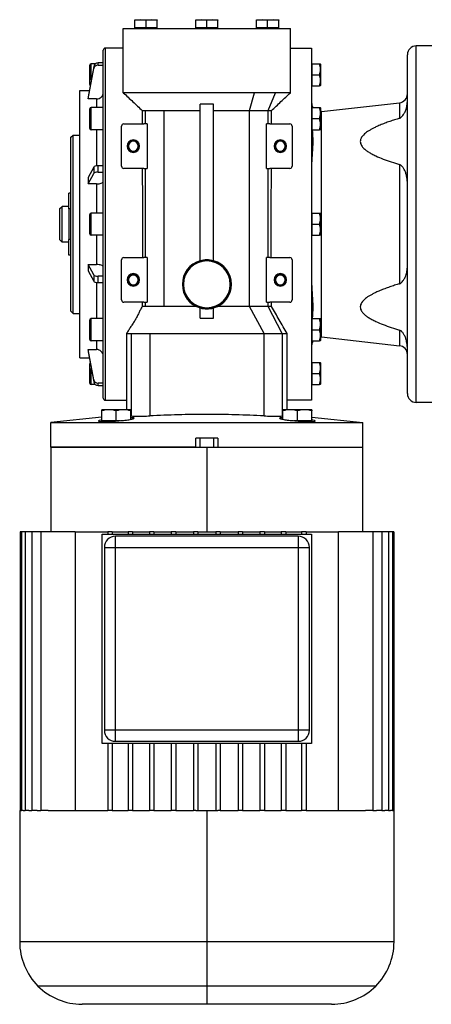
# Model space of a CAD drawing. Units: millimetres. Extents: x 495 to 4012, y 540 to 2610.
# Drawn here: x 3458 to 3643, y 1461 to 1902 of the extents above; entities that cross this region are included whole.
import ezdxf

# ---------------------------------------------------------------- set-up
doc = ezdxf.new("R2010")
doc.units = ezdxf.units.MM

msp = doc.modelspace()

# ---------------------------------------------------------------- linework, layer by layer
at = {"color": 7, "linetype": 'Continuous', "lineweight": 25}
for p, q in [((3512.52, 1902.26), (3510.02, 1902.05)), ((3510.02, 1902.05), (3510.02, 1902.26)), ((3510.02, 1902.26), (3512.52, 1902.26)), ((3510.02, 1898.56), (3510.02, 1902.05)), ((3512.52, 1902.26), (3517.52, 1902.26)), ((3515.02, 1902.05), (3512.52, 1902.26)), ((3517.52, 1902.26), (3515.02, 1902.05)), ((3515.02, 1898.56), (3515.02, 1902.05)), ((3520.02, 1902.05), (3517.52, 1902.26)), ((3517.52, 1902.26), (3520.02, 1902.26)), ((3520.02, 1902.26), (3520.02, 1902.05)), ((3520.02, 1898.56), (3520.02, 1902.05)), ((3539.8, 1902.26), (3537.3, 1902.05)), ((3537.3, 1902.05), (3537.3, 1902.26)), ((3537.3, 1902.26), (3539.8, 1902.26)), ((3537.3, 1898.56), (3537.3, 1902.05)), ((3539.8, 1902.26), (3544.8, 1902.26)), ((3542.3, 1902.05), (3539.8, 1902.26)), ((3544.8, 1902.26), (3542.3, 1902.05)), ((3542.3, 1898.56), (3542.3, 1902.05)), ((3547.3, 1902.05), (3544.8, 1902.26)), ((3544.8, 1902.26), (3547.3, 1902.26)), ((3547.3, 1902.26), (3547.3, 1902.05)), ((3547.3, 1898.56), (3547.3, 1902.05)), ((3567.08, 1902.26), (3564.58, 1902.05)), ((3564.58, 1902.05), (3564.58, 1902.26)), ((3564.58, 1902.26), (3567.08, 1902.26)), ((3564.58, 1898.56), (3564.58, 1902.05)), ((3567.08, 1902.26), (3572.08, 1902.26)), ((3569.58, 1902.05), (3567.08, 1902.26)), ((3572.08, 1902.26), (3569.58, 1902.05)), ((3569.58, 1898.56), (3569.58, 1902.05)), ((3574.58, 1902.05), (3572.08, 1902.26)), ((3572.08, 1902.26), (3574.58, 1902.26)), ((3574.58, 1902.26), (3574.58, 1902.05)), ((3574.58, 1898.56), (3574.58, 1902.05)), ((3504.8, 1869.51), (3504.8, 1898.26)), ((3504.8, 1898.26), (3579.8, 1898.26)), ((3515.02, 1898.56), (3510.02, 1898.56)), ((3510.62, 1898.56), (3510.62, 1898.26)), ((3520.02, 1898.56), (3515.02, 1898.56)), ((3519.42, 1898.56), (3519.42, 1898.26)), ((3542.3, 1898.56), (3537.3, 1898.56)), ((3537.9, 1898.56), (3537.9, 1898.26)), ((3547.3, 1898.56), (3542.3, 1898.56)), ((3546.7, 1898.56), (3546.7, 1898.26)), ((3569.58, 1898.56), (3564.58, 1898.56)), ((3565.18, 1898.56), (3565.18, 1898.26)), ((3574.58, 1898.56), (3569.58, 1898.56)), ((3573.98, 1898.56), (3573.98, 1898.26)), ((3579.8, 1869.51), (3579.8, 1898.26)), ((3495.8, 1732.51), (3495.8, 1888.51)), ((3496.8, 1731.51), (3496.8, 1889.51)), ((3504.8, 1889.51), (3496.8, 1889.51)), ((3579.8, 1889.51), (3589.3, 1889.51)), ((3589.3, 1889.51), (3589.3, 1731.51)), ((3632.3, 1734.51), (3632.3, 1886.51)), ((3636.3, 1730.51), (3636.3, 1890.51)), ((3643.3, 1890.51), (3636.3, 1890.51)), ((3489.8, 1873.11), (3489.8, 1881.91)), ((3492.34, 1882.51), (3490.4, 1882.51)), ((3493.48, 1881.86), (3493.48, 1882.84)), ((3495.8, 1882.84), (3493.48, 1882.84)), ((3493.48, 1881.86), (3495.8, 1881.86)), ((3589.3, 1882.51), (3589.6, 1882.51)), ((3589.6, 1880.01), (3589.6, 1882.51)), ((3589.6, 1882.51), (3592.85, 1882.51)), ((3593.3, 1882.3), (3593.3, 1872.71)), ((3491.51, 1881.28), (3488.98, 1867.71)), ((3488.98, 1866.73), (3491.51, 1880.3)), ((3491.51, 1881.28), (3491.51, 1880.3)), ((3589.6, 1877.51), (3589.6, 1880.01)), ((3589.6, 1875.01), (3589.6, 1877.51)), ((3589.6, 1877.51), (3592.85, 1877.51)), ((3589.6, 1872.51), (3589.6, 1875.01)), ((3485.3, 1750.51), (3485.3, 1870.51)), ((3485.3, 1870.51), (3489.5, 1870.51)), ((3561.47, 1861.45), (3563.72, 1869.51)), ((3569.85, 1861.45), (3573.08, 1869.51)), ((3589.3, 1872.51), (3589.6, 1872.51)), ((3589.6, 1872.51), (3592.85, 1872.51)), ((3488.98, 1867.71), (3488.98, 1866.73)), ((3492.8, 1866.73), (3488.98, 1866.73)), ((3545.3, 1864.37), (3539.3, 1864.37)), ((3539.3, 1794.09), (3539.3, 1864.37)), ((3545.3, 1794.09), (3545.3, 1864.37)), ((3593.75, 1861.02), (3628.75, 1865.02)), ((3628.75, 1865.02), (3628.75, 1858.01)), ((3489.8, 1853.48), (3489.8, 1862.28)), ((3490.4, 1852.88), (3490.4, 1862.88)), ((3495.8, 1862.88), (3490.4, 1862.88)), ((3513.3, 1861.5), (3513.3, 1855.51)), ((3513.4, 1861.45), (3513.68, 1861.45)), ((3513.68, 1861.45), (3514.75, 1861.45)), ((3514.75, 1855.51), (3514.75, 1861.45)), ((3523.13, 1861.45), (3532.8, 1861.45)), ((3523.13, 1773.6), (3523.13, 1861.45)), ((3532.8, 1861.45), (3539.3, 1861.45)), ((3561.47, 1861.45), (3567.03, 1861.45)), ((3561.47, 1773.6), (3561.47, 1861.45)), ((3567.03, 1861.45), (3569.85, 1861.45)), ((3569.85, 1855.51), (3569.85, 1861.45)), ((3571.3, 1855.51), (3571.3, 1861.46)), ((3589.3, 1862.88), (3589.6, 1862.88)), ((3589.6, 1860.38), (3589.6, 1862.88)), ((3589.6, 1862.88), (3592.85, 1862.88)), ((3589.6, 1857.88), (3589.6, 1860.38)), ((3593.75, 1861.02), (3593.24, 1860.99)), ((3593.3, 1862.68), (3593.3, 1853.08)), ((3593.75, 1760), (3593.75, 1861.02)), ((3505.05, 1855.51), (3514.07, 1855.51)), ((3514.75, 1855.51), (3514.07, 1855.51)), ((3515.55, 1855.51), (3514.75, 1855.51)), ((3515.55, 1855.51), (3515.55, 1835.51)), ((3569.85, 1855.51), (3569.05, 1855.51)), ((3569.05, 1835.51), (3569.05, 1855.51)), ((3570.53, 1855.51), (3569.85, 1855.51)), ((3570.53, 1855.51), (3579.55, 1855.51)), ((3589.6, 1855.38), (3589.6, 1857.88)), ((3589.6, 1857.88), (3592.85, 1857.88)), ((3589.6, 1852.88), (3589.6, 1855.38)), ((3495.8, 1852.88), (3490.4, 1852.88)), ((3504.05, 1836.51), (3504.05, 1854.51)), ((3580.55, 1854.51), (3580.55, 1836.51)), ((3589.3, 1852.88), (3589.6, 1852.88)), ((3589.6, 1852.88), (3592.85, 1852.88)), ((3481.3, 1849.51), (3482.3, 1850.51)), ((3481.3, 1771.51), (3481.3, 1849.51)), ((3482.3, 1770.51), (3482.3, 1850.51)), ((3482.3, 1850.51), (3485.3, 1850.51)), ((3506.5, 1845.51), (3506.71, 1845.51)), ((3506.71, 1845.51), (3506.8, 1845.51)), ((3506.89, 1845.51), (3506.8, 1845.51)), ((3507.1, 1845.51), (3506.89, 1845.51)), ((3511.5, 1845.51), (3511.71, 1845.51)), ((3511.71, 1845.51), (3511.8, 1845.51)), ((3511.89, 1845.51), (3511.8, 1845.51)), ((3512.1, 1845.51), (3511.89, 1845.51)), ((3572.5, 1845.51), (3572.71, 1845.51)), ((3572.71, 1845.51), (3572.8, 1845.51)), ((3572.89, 1845.51), (3572.8, 1845.51)), ((3573.1, 1845.51), (3572.89, 1845.51)), ((3577.5, 1845.51), (3577.71, 1845.51)), ((3577.71, 1845.51), (3577.8, 1845.51)), ((3577.89, 1845.51), (3577.8, 1845.51)), ((3578.1, 1845.51), (3577.89, 1845.51)), ((3491.51, 1836.12), (3488.98, 1831.45)), ((3488.98, 1828.62), (3491.51, 1833.29)), ((3491.51, 1836.12), (3491.51, 1833.29)), ((3493.48, 1833.83), (3493.48, 1836.66)), ((3495.8, 1836.66), (3493.48, 1836.66)), ((3493.48, 1833.83), (3495.8, 1833.83)), ((3514.07, 1835.51), (3505.05, 1835.51)), ((3514.07, 1835.51), (3514.75, 1835.51)), ((3514.75, 1835.51), (3515.55, 1835.51)), ((3514.75, 1795.51), (3514.75, 1835.51)), ((3569.05, 1835.51), (3569.85, 1835.51)), ((3569.85, 1795.51), (3569.85, 1835.51)), ((3569.85, 1835.51), (3570.53, 1835.51)), ((3579.55, 1835.51), (3570.53, 1835.51)), ((3628.75, 1837.25), (3628.75, 1783.76)), ((3488.98, 1831.45), (3488.98, 1828.62)), ((3492.8, 1828.62), (3488.98, 1828.62)), ((3480.3, 1817.43), (3480.3, 1824.36)), ((3481.3, 1824.36), (3480.3, 1824.36)), ((3476.3, 1817.51), (3477.3, 1818.51)), ((3476.3, 1803.51), (3476.3, 1817.51)), ((3477.3, 1802.51), (3477.3, 1818.51)), ((3480.3, 1818.51), (3477.3, 1818.51)), ((3481.3, 1817.43), (3480.3, 1817.43)), ((3480.3, 1817.43), (3480.3, 1803.58)), ((3489.8, 1806.11), (3489.8, 1814.91)), ((3490.4, 1805.51), (3490.4, 1815.51)), ((3495.8, 1815.51), (3490.4, 1815.51)), ((3589.3, 1815.51), (3589.6, 1815.51)), ((3589.6, 1813.01), (3589.6, 1815.51)), ((3589.6, 1815.51), (3592.85, 1815.51)), ((3589.6, 1810.51), (3589.6, 1813.01)), ((3593.3, 1815.3), (3593.3, 1805.71)), ((3589.6, 1810.51), (3592.85, 1810.51)), ((3589.6, 1808.01), (3589.6, 1810.51)), ((3589.6, 1805.51), (3589.6, 1808.01)), ((3476.3, 1803.51), (3477.3, 1802.51)), ((3480.3, 1802.51), (3477.3, 1802.51)), ((3481.3, 1803.58), (3480.3, 1803.58)), ((3480.3, 1796.65), (3480.3, 1803.58)), ((3495.8, 1805.51), (3490.4, 1805.51)), ((3589.3, 1805.51), (3589.6, 1805.51)), ((3589.6, 1805.51), (3592.85, 1805.51)), ((3481.3, 1796.65), (3480.3, 1796.65)), ((3504.05, 1776.51), (3504.05, 1794.51)), ((3505.05, 1795.51), (3514.07, 1795.51)), ((3514.75, 1795.51), (3514.07, 1795.51)), ((3515.55, 1795.51), (3514.75, 1795.51)), ((3515.55, 1795.51), (3515.55, 1775.51)), ((3569.85, 1795.51), (3569.05, 1795.51)), ((3569.05, 1775.51), (3569.05, 1795.51)), ((3570.53, 1795.51), (3569.85, 1795.51)), ((3570.53, 1795.51), (3579.55, 1795.51)), ((3580.55, 1794.51), (3580.55, 1776.51)), ((3491.51, 1787.72), (3488.98, 1792.4)), ((3488.98, 1792.4), (3492.8, 1792.4)), ((3488.98, 1792.4), (3488.98, 1789.56)), ((3488.98, 1789.56), (3491.51, 1784.89)), ((3491.51, 1787.72), (3491.51, 1784.89)), ((3495.8, 1787.19), (3493.48, 1787.19)), ((3493.48, 1784.35), (3493.48, 1787.19)), ((3506.5, 1785.51), (3506.71, 1785.51)), ((3506.71, 1785.51), (3506.8, 1785.51)), ((3506.89, 1785.51), (3506.8, 1785.51)), ((3507.1, 1785.51), (3506.89, 1785.51)), ((3511.5, 1785.51), (3511.71, 1785.51)), ((3511.71, 1785.51), (3511.8, 1785.51)), ((3511.89, 1785.51), (3511.8, 1785.51)), ((3512.1, 1785.51), (3511.89, 1785.51)), ((3572.5, 1785.51), (3572.71, 1785.51)), ((3572.71, 1785.51), (3572.8, 1785.51)), ((3572.89, 1785.51), (3572.8, 1785.51)), ((3573.1, 1785.51), (3572.89, 1785.51)), ((3577.5, 1785.51), (3577.71, 1785.51)), ((3577.71, 1785.51), (3577.8, 1785.51)), ((3577.89, 1785.51), (3577.8, 1785.51)), ((3578.1, 1785.51), (3577.89, 1785.51)), ((3493.48, 1784.35), (3495.8, 1784.35)), ((3531.3, 1783.51), (3531.45, 1783.51)), ((3531.45, 1783.51), (3531.8, 1783.51)), ((3553.15, 1783.51), (3552.8, 1783.51)), ((3553.3, 1783.51), (3553.15, 1783.51)), ((3481.3, 1771.51), (3482.3, 1770.51)), ((3514.07, 1775.51), (3505.05, 1775.51)), ((3513.3, 1775.51), (3513.3, 1773.6)), ((3514.07, 1775.51), (3514.75, 1775.51)), ((3514.75, 1773.6), (3514.75, 1775.51)), ((3514.75, 1775.51), (3515.55, 1775.51)), ((3539.3, 1768.36), (3539.3, 1772.92)), ((3545.3, 1768.36), (3545.3, 1772.92)), ((3567.95, 1761.51), (3561.47, 1773.6)), ((3569.05, 1775.51), (3569.85, 1775.51)), ((3569.85, 1773.6), (3569.85, 1775.51)), ((3569.85, 1775.51), (3570.53, 1775.51)), ((3576.09, 1761.51), (3569.85, 1773.6)), ((3579.55, 1775.51), (3570.53, 1775.51)), ((3571.3, 1773.89), (3571.3, 1775.51)), ((3571.3, 1773.78), (3571.3, 1773.89)), ((3571.3, 1773.57), (3571.3, 1773.78)), ((3482.3, 1770.51), (3485.3, 1770.51)), ((3489.8, 1758.73), (3489.8, 1767.53)), ((3490.4, 1758.13), (3490.4, 1768.13)), ((3495.8, 1768.13), (3490.4, 1768.13)), ((3539.3, 1768.36), (3545.3, 1768.36)), ((3589.3, 1768.13), (3589.6, 1768.13)), ((3589.6, 1765.63), (3589.6, 1768.13)), ((3589.6, 1768.13), (3592.85, 1768.13)), ((3593.3, 1767.93), (3593.3, 1758.33)), ((3589.6, 1763.13), (3589.6, 1765.63)), ((3589.6, 1760.63), (3589.6, 1763.13)), ((3589.6, 1763.13), (3592.85, 1763.13)), ((3628.75, 1763), (3628.75, 1755.99)), ((3506.3, 1761.55), (3506.3, 1760.41)), ((3506.3, 1760.41), (3506.3, 1733.51)), ((3508.51, 1724.49), (3508.51, 1761.51)), ((3516.65, 1761.5), (3516.65, 1724.49)), ((3567.95, 1724.49), (3567.95, 1761.51)), ((3576.09, 1761.5), (3576.09, 1724.49)), ((3578.3, 1760.41), (3578.3, 1761.51)), ((3578.3, 1733.51), (3578.3, 1760.41)), ((3589.6, 1758.13), (3589.6, 1760.63)), ((3593.3, 1760.02), (3593.75, 1760)), ((3593.75, 1760), (3628.75, 1755.99)), ((3488.98, 1754.28), (3492.8, 1754.28)), ((3488.98, 1754.28), (3488.98, 1753.3)), ((3491.51, 1740.71), (3488.98, 1754.28)), ((3495.8, 1758.13), (3490.4, 1758.13)), ((3589.3, 1758.13), (3589.6, 1758.13)), ((3589.6, 1758.13), (3592.85, 1758.13)), ((3485.3, 1750.51), (3489.5, 1750.51)), ((3488.98, 1753.3), (3491.51, 1739.73)), ((3489.8, 1739.11), (3489.8, 1747.91)), ((3589.3, 1748.51), (3589.6, 1748.51)), ((3589.6, 1746.01), (3589.6, 1748.51)), ((3589.6, 1748.51), (3592.85, 1748.51)), ((3589.6, 1743.51), (3589.6, 1746.01)), ((3593.3, 1748.3), (3593.3, 1738.71)), ((3491.51, 1740.71), (3491.51, 1739.73)), ((3589.6, 1741.01), (3589.6, 1743.51)), ((3589.6, 1743.51), (3592.85, 1743.51)), ((3589.6, 1738.51), (3589.6, 1741.01)), ((3492.34, 1738.51), (3490.4, 1738.51)), ((3493.48, 1738.17), (3493.48, 1739.15)), ((3495.8, 1739.15), (3493.48, 1739.15)), ((3493.48, 1738.17), (3495.8, 1738.17)), ((3589.3, 1738.51), (3589.6, 1738.51)), ((3589.6, 1738.51), (3592.85, 1738.51)), ((3506.3, 1733.51), (3506.3, 1727.31)), ((3578.3, 1727.31), (3578.3, 1733.51)), ((3495.4, 1727.31), (3507.88, 1727.31)), ((3496.8, 1731.51), (3506.3, 1731.51)), ((3576.72, 1727.31), (3589.2, 1727.31)), ((3589.3, 1731.51), (3578.3, 1731.51)), ((3643.3, 1730.51), (3636.3, 1730.51)), ((3495.14, 1723.97), (3472.3, 1721.51)), ((3495.14, 1722.35), (3495.14, 1726.72)), ((3501.64, 1722.35), (3501.64, 1726.72)), ((3508.14, 1722.95), (3508.14, 1726.72)), ((3508.51, 1724.49), (3508.14, 1724.6)), ((3576.46, 1724.6), (3576.09, 1724.49)), ((3576.46, 1722.95), (3576.46, 1726.72)), ((3582.96, 1722.35), (3582.96, 1726.72)), ((3589.46, 1722.35), (3589.46, 1726.72)), ((3589.46, 1723.97), (3612.3, 1721.51)), ((3472.3, 1710.51), (3472.3, 1721.51)), ((3495.02, 1722.01), (3497.15, 1722.01)), ((3501.64, 1722.35), (3495.14, 1722.35)), ((3495.89, 1722.01), (3495.89, 1722.35)), ((3503.27, 1722.35), (3501.64, 1722.35)), ((3582.96, 1722.35), (3581.33, 1722.35)), ((3589.46, 1722.35), (3582.96, 1722.35)), ((3587.45, 1722.01), (3589.58, 1722.01)), ((3588.71, 1722.01), (3588.71, 1722.35)), ((3612.3, 1710.51), (3612.3, 1721.51)), ((3547.3, 1714.51), (3537.3, 1714.51)), ((3537.3, 1710.51), (3537.3, 1714.51)), ((3539.3, 1710.51), (3539.3, 1714.51)), ((3545.3, 1714.51), (3545.3, 1710.51)), ((3547.3, 1714.51), (3547.3, 1710.51)), ((3472.3, 1710.51), (3472.29, 1672.51)), ((3472.3, 1710.51), (3542.3, 1710.51)), ((3537.3, 1710.51), (3472.3, 1710.51)), ((3542.3, 1710.51), (3542.3, 1672.51)), ((3542.3, 1710.51), (3612.3, 1710.51)), ((3612.31, 1672.51), (3612.3, 1710.51)), ((3458.45, 1672.51), (3458.45, 1547.51)), ((3459.05, 1672.51), (3458.45, 1672.51)), ((3459.05, 1672.51), (3459.05, 1547.51)), ((3460.82, 1672.51), (3459.05, 1672.51)), ((3460.82, 1672.51), (3460.82, 1547.51)), ((3463.75, 1672.51), (3460.82, 1672.51)), ((3463.75, 1672.51), (3463.75, 1547.51)), ((3467.8, 1672.51), (3463.75, 1672.51)), ((3467.8, 1672.51), (3467.8, 1547.51)), ((3483.18, 1672.51), (3467.8, 1672.51)), ((3483.18, 1672.51), (3483.18, 1547.51)), ((3483.18, 1672.51), (3497.8, 1672.51)), ((3495.3, 1577.51), (3495.3, 1671.51)), ((3495.3, 1671.51), (3589.3, 1671.51)), ((3497.8, 1672.51), (3497.8, 1671.51)), ((3499.8, 1672.51), (3497.8, 1672.51)), ((3499.8, 1672.51), (3499.8, 1671.51)), ((3499.8, 1672.51), (3506.93, 1672.51)), ((3501.3, 1665.51), (3501.3, 1670.51)), ((3583.3, 1670.51), (3501.3, 1670.51)), ((3506.93, 1672.51), (3506.93, 1671.51)), ((3508.93, 1672.51), (3506.93, 1672.51)), ((3508.93, 1672.51), (3508.93, 1671.51)), ((3508.93, 1672.51), (3516.49, 1672.51)), ((3516.49, 1672.51), (3516.49, 1671.51)), ((3518.49, 1672.51), (3516.49, 1672.51)), ((3518.49, 1672.51), (3518.49, 1671.51)), ((3518.49, 1672.51), (3526.32, 1672.51)), ((3526.32, 1672.51), (3526.32, 1671.51)), ((3528.32, 1672.51), (3526.32, 1672.51)), ((3528.32, 1672.51), (3528.32, 1671.51)), ((3528.32, 1672.51), (3536.3, 1672.51)), ((3536.3, 1672.51), (3536.3, 1671.51)), ((3538.3, 1672.51), (3536.3, 1672.51)), ((3538.3, 1672.51), (3538.3, 1671.51)), ((3538.3, 1672.51), (3542.3, 1672.51)), ((3542.3, 1672.51), (3546.3, 1672.51)), ((3546.3, 1672.51), (3546.3, 1671.51)), ((3548.3, 1672.51), (3546.3, 1672.51)), ((3548.3, 1672.51), (3548.3, 1671.51)), ((3548.3, 1672.51), (3556.28, 1672.51)), ((3556.28, 1672.51), (3556.28, 1671.51)), ((3558.28, 1672.51), (3556.28, 1672.51)), ((3558.28, 1672.51), (3558.28, 1671.51)), ((3558.28, 1672.51), (3566.11, 1672.51)), ((3566.11, 1672.51), (3566.11, 1671.51)), ((3568.11, 1672.51), (3566.11, 1672.51)), ((3568.11, 1672.51), (3568.11, 1671.51)), ((3568.11, 1672.51), (3575.67, 1672.51)), ((3575.67, 1672.51), (3575.67, 1671.51)), ((3577.67, 1672.51), (3575.67, 1672.51)), ((3577.67, 1672.51), (3577.67, 1671.51)), ((3577.67, 1672.51), (3584.8, 1672.51)), ((3583.3, 1670.51), (3583.3, 1665.51)), ((3584.8, 1672.51), (3584.8, 1671.51)), ((3586.8, 1672.51), (3584.8, 1672.51)), ((3586.8, 1672.51), (3586.8, 1671.51)), ((3586.8, 1672.51), (3601.42, 1672.51)), ((3589.3, 1671.51), (3589.3, 1577.51)), ((3601.42, 1547.51), (3601.42, 1672.51)), ((3616.8, 1672.51), (3601.42, 1672.51)), ((3616.8, 1672.51), (3616.8, 1547.51)), ((3620.85, 1672.51), (3616.8, 1672.51)), ((3620.85, 1672.51), (3620.85, 1547.51)), ((3623.78, 1672.51), (3620.85, 1672.51)), ((3623.78, 1672.51), (3623.78, 1547.51)), ((3625.55, 1672.51), (3623.78, 1672.51)), ((3625.55, 1672.51), (3625.55, 1547.51)), ((3626.15, 1672.51), (3625.55, 1672.51)), ((3626.15, 1672.51), (3626.15, 1547.51)), ((3496.3, 1665.51), (3501.3, 1665.51)), ((3496.3, 1665.51), (3496.3, 1583.51)), ((3501.3, 1665.51), (3583.3, 1665.51)), ((3501.3, 1583.51), (3501.3, 1665.51)), ((3583.3, 1665.51), (3588.3, 1665.51)), ((3583.3, 1665.51), (3583.3, 1583.51)), ((3588.3, 1583.51), (3588.3, 1665.51)), ((3501.3, 1583.51), (3496.3, 1583.51)), ((3583.3, 1583.51), (3501.3, 1583.51)), ((3501.3, 1578.51), (3501.3, 1583.51)), ((3588.3, 1583.51), (3583.3, 1583.51)), ((3583.3, 1583.51), (3583.3, 1578.51)), ((3589.3, 1577.51), (3495.3, 1577.51)), ((3497.8, 1577.51), (3497.8, 1547.51)), ((3499.8, 1577.51), (3499.8, 1547.51)), ((3501.3, 1578.51), (3583.3, 1578.51)), ((3506.93, 1577.51), (3506.93, 1547.51)), ((3508.93, 1577.51), (3508.93, 1547.51)), ((3516.49, 1577.51), (3516.49, 1547.51)), ((3518.49, 1577.51), (3518.49, 1547.51)), ((3526.32, 1577.51), (3526.32, 1547.51)), ((3528.32, 1577.51), (3528.32, 1547.51)), ((3536.3, 1577.51), (3536.3, 1547.51)), ((3538.3, 1577.51), (3538.3, 1547.51)), ((3546.3, 1577.51), (3546.3, 1547.51)), ((3548.3, 1577.51), (3548.3, 1547.51)), ((3556.28, 1577.51), (3556.28, 1547.51)), ((3558.28, 1577.51), (3558.28, 1547.51)), ((3566.11, 1577.51), (3566.11, 1547.51)), ((3568.11, 1577.51), (3568.11, 1547.51)), ((3575.67, 1577.51), (3575.67, 1547.51)), ((3577.67, 1577.51), (3577.67, 1547.51)), ((3584.8, 1577.51), (3584.8, 1547.51)), ((3586.8, 1577.51), (3586.8, 1547.51)), ((3458.3, 1547.51), (3458.3, 1488.51)), ((3458.3, 1547.51), (3458.45, 1547.51)), ((3458.51, 1547.51), (3458.45, 1547.51)), ((3458.51, 1547.51), (3459.05, 1547.51)), ((3459.83, 1547.51), (3459.05, 1547.51)), ((3459.83, 1547.51), (3460.82, 1547.51)), ((3462.36, 1547.51), (3460.82, 1547.51)), ((3462.36, 1547.51), (3463.75, 1547.51)), ((3466.11, 1547.51), (3463.75, 1547.51)), ((3466.11, 1547.51), (3467.8, 1547.51)), ((3471.06, 1547.51), (3467.8, 1547.51)), ((3471.06, 1547.51), (3497.8, 1547.51)), ((3499.8, 1547.51), (3497.8, 1547.51)), ((3499.8, 1547.51), (3506.93, 1547.51)), ((3508.93, 1547.51), (3506.93, 1547.51)), ((3508.93, 1547.51), (3516.49, 1547.51)), ((3518.49, 1547.51), (3516.49, 1547.51)), ((3518.49, 1547.51), (3526.32, 1547.51)), ((3528.32, 1547.51), (3526.32, 1547.51)), ((3528.32, 1547.51), (3536.3, 1547.51)), ((3537.3, 1547.51), (3536.3, 1547.51)), ((3537.3, 1547.51), (3542.3, 1547.51)), ((3542.3, 1547.51), (3542.3, 1488.51)), ((3542.3, 1547.51), (3547.3, 1547.51)), ((3548.3, 1547.51), (3547.3, 1547.51)), ((3548.3, 1547.51), (3556.28, 1547.51)), ((3558.28, 1547.51), (3556.28, 1547.51)), ((3558.28, 1547.51), (3566.11, 1547.51)), ((3568.11, 1547.51), (3566.11, 1547.51)), ((3568.11, 1547.51), (3575.67, 1547.51)), ((3577.67, 1547.51), (3575.67, 1547.51)), ((3577.67, 1547.51), (3584.8, 1547.51)), ((3586.8, 1547.51), (3584.8, 1547.51)), ((3586.8, 1547.51), (3613.54, 1547.51)), ((3616.8, 1547.51), (3613.54, 1547.51)), ((3616.8, 1547.51), (3618.49, 1547.51)), ((3620.85, 1547.51), (3618.49, 1547.51)), ((3620.85, 1547.51), (3622.24, 1547.51)), ((3623.78, 1547.51), (3622.24, 1547.51)), ((3623.78, 1547.51), (3624.77, 1547.51)), ((3625.55, 1547.51), (3624.77, 1547.51)), ((3625.55, 1547.51), (3626.09, 1547.51)), ((3626.15, 1547.51), (3626.09, 1547.51)), ((3626.15, 1547.51), (3626.3, 1547.51)), ((3626.3, 1488.51), (3626.3, 1547.51)), ((3542.3, 1488.51), (3542.3, 1468.71)), ((3542.3, 1468.71), (3542.3, 1460.51)), ((3542.3, 1460.51), (3486.3, 1460.51)), ((3598.3, 1460.51), (3542.3, 1460.51))]:
    msp.add_line(p, q, dxfattribs=at)
at = {"color": 8, "linetype": 'Continuous', "lineweight": 25}
for p, q in [((3490.4, 1875.3), (3490.4, 1882.51)), ((3492.8, 1866.73), (3492.8, 1862.88)), ((3492.8, 1852.88), (3492.8, 1836.62)), ((3492.8, 1828.62), (3492.8, 1815.51)), ((3492.8, 1805.51), (3492.8, 1792.4)), ((3492.8, 1784.39), (3492.8, 1768.13)), ((3492.8, 1758.13), (3492.8, 1754.28)), ((3490.4, 1738.51), (3490.4, 1745.69)), ((3542.3, 1488.51), (3458.3, 1488.51)), ((3626.3, 1488.51), (3542.3, 1488.51)), ((3542.3, 1468.71), (3466.5, 1468.71)), ((3618.1, 1468.71), (3542.3, 1468.71))]:
    msp.add_line(p, q, dxfattribs=at)
at = {"color": 7, "linetype": 'Continuous', "lineweight": 25, "flags": 128}
for points in [[(3569.85, 1861.45), (3570.19, 1861.45), (3570.48, 1861.45), (3570.73, 1861.45), (3570.94, 1861.45), (3571.1, 1861.45), (3571.21, 1861.45), (3571.28, 1861.45), (3571.3, 1861.45)], [(3472.3, 1721.51), (3472.48, 1721.51), (3473.01, 1721.51), (3473.9, 1721.51), (3475.14, 1721.51), (3476.71, 1721.51), (3478.63, 1721.51), (3480.86, 1721.51), (3483.41, 1721.51), (3486.26, 1721.51), (3489.4, 1721.51), (3492.8, 1721.51), (3496.46, 1721.51), (3500.35, 1721.51), (3504.46, 1721.51), (3508.75, 1721.51), (3513.22, 1721.51), (3517.84, 1721.51), (3522.58, 1721.51), (3527.42, 1721.51), (3532.34, 1721.51), (3537.31, 1721.51), (3542.3, 1721.51), (3547.29, 1721.51), (3552.26, 1721.51), (3557.18, 1721.51), (3562.02, 1721.51), (3566.76, 1721.51), (3571.38, 1721.51), (3575.85, 1721.51), (3580.14, 1721.51), (3584.25, 1721.51), (3588.14, 1721.51), (3591.8, 1721.51), (3595.2, 1721.51), (3598.34, 1721.51), (3601.19, 1721.51), (3603.74, 1721.51), (3605.97, 1721.51), (3607.89, 1721.51), (3609.46, 1721.51), (3610.7, 1721.51), (3611.59, 1721.51), (3612.12, 1721.51), (3612.3, 1721.51)]]:
    msp.add_lwpolyline(points, dxfattribs=at)
at = {"color": 7, "linetype": 'Continuous', "lineweight": 25}
for centre, radius, start, end in [((3496.8, 1888.51), 1, 90, 180), ((3636.3, 1886.51), 4, 90, 180), ((3490.4, 1881.91), 0.6, 90, 180), ((3591.8, 1882.2), 1.5, 3.8011, 11.5734), ((3490.4, 1873.11), 0.6, 180, 215.5302), ((3591.8, 1872.81), 1.5, 348.4266, 356.1989), ((3628.3, 1868.99), 4, 276.5272, 360), ((3593.3, 1864.99), 4, 180.006, 211.7964), ((3490.4, 1862.28), 0.6, 90, 180), ((3591.8, 1862.58), 1.5, 3.8011, 11.5734), ((3505.05, 1854.51), 1, 90, 180), ((3579.55, 1854.51), 1, 0, 90), ((3490.4, 1853.48), 0.6, 180, 270), ((3591.8, 1853.18), 1.5, 348.4266, 356.1989), ((3509.3, 1845.51), 2.8, 0, 180), ((3509.3, 1845.51), 2.59, 0, 180), ((3509.3, 1845.51), 2.5, 0, 180), ((3509.3, 1845.51), 2.41, 0, 180), ((3509.3, 1845.51), 2.2, 0, 180), ((3575.3, 1845.51), 2.8, 0, 180), ((3575.3, 1845.51), 2.59, 0, 180), ((3575.3, 1845.51), 2.5, 0, 180), ((3575.3, 1845.51), 2.41, 0, 180), ((3575.3, 1845.51), 2.2, 0, 180), ((3509.3, 1845.51), 2.8, 180, 0), ((3509.3, 1845.51), 2.59, 180, 0), ((3509.3, 1845.51), 2.5, 180, 0), ((3509.3, 1845.51), 2.41, 180, 0), ((3509.3, 1845.51), 2.2, 180, 0), ((3575.3, 1845.51), 2.8, 180, 0), ((3575.3, 1845.51), 2.59, 180, 0), ((3575.3, 1845.51), 2.5, 180, 0), ((3575.3, 1845.51), 2.41, 180, 0), ((3575.3, 1845.51), 2.2, 180, 0), ((3505.05, 1836.51), 1, 180, 270), ((3579.55, 1836.51), 1, 270, 0), ((3490.4, 1814.91), 0.6, 90, 180), ((3591.8, 1815.2), 1.5, 3.8011, 11.5734), ((3490.4, 1806.11), 0.6, 180, 270), ((3591.8, 1805.81), 1.5, 348.4266, 356.1989), ((3505.05, 1794.51), 1, 90, 180), ((3542.3, 1783.51), 11, 105.8266, 180), ((3542.3, 1783.51), 10.85, 0, 180), ((3542.3, 1783.51), 10.5, 0, 180), ((3542.3, 1783.51), 11, 74.1734, 105.8266), ((3542.3, 1783.51), 11, 0, 74.1734), ((3579.55, 1794.51), 1, 0, 90), ((3509.3, 1785.51), 2.8, 360, 180), ((3509.3, 1785.51), 2.8, 180, 360), ((3509.3, 1785.51), 2.59, 0, 180), ((3509.3, 1785.51), 2.59, 180, 0), ((3509.3, 1785.51), 2.5, 0, 180), ((3509.3, 1785.51), 2.5, 180, 0), ((3509.3, 1785.51), 2.41, 0, 180), ((3509.3, 1785.51), 2.41, 180, 0), ((3509.3, 1785.51), 2.2, 0, 180), ((3509.3, 1785.51), 2.2, 180, 0), ((3575.3, 1785.51), 2.8, 0, 180), ((3575.3, 1785.51), 2.8, 180, 0), ((3575.3, 1785.51), 2.59, 0, 180), ((3575.3, 1785.51), 2.59, 180, 0), ((3575.3, 1785.51), 2.5, 0, 180), ((3575.3, 1785.51), 2.5, 180, 0), ((3575.3, 1785.51), 2.41, 0, 180), ((3575.3, 1785.51), 2.41, 180, 0), ((3575.3, 1785.51), 2.2, 0, 180), ((3575.3, 1785.51), 2.2, 180, 0), ((3542.3, 1783.51), 11, 180, 254.1734), ((3542.3, 1783.51), 10.85, 180, 0), ((3542.3, 1783.51), 10.5, 180, 0), ((3542.3, 1783.51), 11, 285.8266, 0), ((3505.05, 1776.51), 1, 180, 270), ((3579.55, 1776.51), 1, 270, 0), ((3542.3, 1783.51), 11, 254.1734, 285.8266), ((3490.4, 1767.53), 0.6, 90, 180), ((3591.8, 1767.83), 1.5, 3.8011, 11.5734), ((3490.4, 1758.73), 0.6, 180, 270), ((3591.8, 1758.43), 1.5, 348.4266, 356.1989), ((3593.3, 1756.02), 4, 148.2036, 180), ((3628.3, 1752.02), 4, 360, 83.4728), ((3490.4, 1747.91), 0.6, 144.4273, 180), ((3591.8, 1748.2), 1.5, 3.8011, 11.5734), ((3490.4, 1739.11), 0.6, 180, 270), ((3591.8, 1738.81), 1.5, 348.4266, 356.1989), ((3496.8, 1732.51), 1, 180, 270), ((3636.3, 1734.51), 4, 180, 270), ((3495.53, 1725.36), 1.95, 93.8011, 101.5734), ((3507.75, 1725.36), 1.95, 78.4266, 86.1989), ((3576.85, 1725.36), 1.95, 93.8011, 101.5734), ((3589.07, 1725.36), 1.95, 78.4266, 86.1989), ((3501.3, 1665.51), 5, 90, 180), ((3583.3, 1665.51), 5, 0, 90), ((3501.3, 1583.51), 5, 180, 270), ((3583.3, 1583.51), 5, 270, 0), ((3486.3, 1488.51), 28, 180, 225), ((3598.3, 1488.51), 28, 315, 0), ((3486.3, 1488.51), 28, 225, 270), ((3598.3, 1488.51), 28, 270, 315)]:
    msp.add_arc(centre, radius, start, end, dxfattribs=at)
for centre, major_axis, ratio, start_param, end_param in [((3493.48, 1880.95), (2, 0), 0.945706, 1.570885, 2.967141), ((3493.48, 1879.97), (2, 0), 0.945707, 1.57089, 2.967145), ((3492.8, 1869.57), (3, 0), 0.945802, 4.712167, 6.282991), ((3493.48, 1836.01), (2, 0), 0.325633, 1.570817, 2.967073), ((3493.48, 1833.17), (2, 0), 0.325633, 1.570818, 2.967073), ((3492.8, 1829.59), (3, 0), 0.325666, 4.7124, 6.283224), ((3492.8, 1791.42), (3, 0), 0.325666, 6.283146, 7.853971), ((3493.48, 1787.84), (2, 0), 0.325633, 3.316112, 4.712368), ((3493.48, 1785), (2, 0), 0.325633, 3.316112, 4.712368), ((3492.8, 1751.44), (3, 0), 0.945802, 0.000194, 1.571019), ((3493.48, 1741.04), (2, 0), 0.945706, 3.316044, 4.7123), ((3493.48, 1740.06), (2, 0), 0.945707, 3.31604, 4.712296)]:
    msp.add_ellipse(centre, major_axis=major_axis, ratio=ratio, start_param=start_param, end_param=end_param, dxfattribs=at)
for points, knots in [([(3592.85, 1877.51), (3593, 1877.91), (3593.29, 1878.73), (3593.26, 1880.01), (3593.29, 1881.29), (3593, 1882.1), (3592.85, 1882.51)], [0, 0, 0, 0, 0.249375, 0.5, 0.750625, 1, 1, 1, 1]), ([(3592.85, 1882.51), (3593, 1882.51), (3593.29, 1882.51), (3593.28, 1882.51), (3593.27, 1882.51)], [0, 0, 0, 0, 0.4987495, 1, 1, 1, 1]), ([(3592.85, 1872.51), (3593, 1872.91), (3593.29, 1873.73), (3593.26, 1875.01), (3593.29, 1876.29), (3593, 1877.1), (3592.85, 1877.51)], [0, 0, 0, 0, 0.249375, 0.5, 0.750625, 1, 1, 1, 1]), ([(3504.81, 1869.51), (3506.24, 1868.15), (3509.08, 1865.45), (3511.93, 1862.77), (3513.34, 1861.45)], [0, 0, 0, 0, 0.503985, 1, 1, 1, 1]), ([(3520.88, 1869.51), (3520.24, 1869.5), (3519.24, 1869.5), (3517.76, 1869.5), (3516.5, 1869.51), (3515.11, 1869.5), (3513.94, 1869.5), (3512.7, 1869.5), (3511.97, 1869.5), (3511.52, 1869.51)], [0, 0, 0, 0, 0.177821, 0.278236, 0.432374, 0.561817, 0.719657, 0.82668, 1, 1, 1, 1]), ([(3563.72, 1869.51), (3563.07, 1869.51), (3561.94, 1869.51), (3560.34, 1869.51), (3559.35, 1869.51), (3558.6, 1869.51), (3557.95, 1869.51), (3556.92, 1869.51), (3555.74, 1869.51), (3554.58, 1869.51), (3553.36, 1869.51), (3552.06, 1869.51), (3550.58, 1869.51), (3549.11, 1869.51), (3547.64, 1869.51), (3546, 1869.51), (3544.32, 1869.51), (3543.03, 1869.51), (3541.86, 1869.51), (3540.67, 1869.51), (3539.05, 1869.51), (3537.43, 1869.51), (3535.82, 1869.51), (3534.22, 1869.51), (3532.56, 1869.51), (3530.79, 1869.51), (3528.84, 1869.51), (3526.83, 1869.51), (3524.82, 1869.51), (3522.83, 1869.51), (3521.54, 1869.51), (3520.88, 1869.51)], [0, 0, 0, 0, 0.051497, 0.089498, 0.121186, 0.124998, 0.144278, 0.168549, 0.199249, 0.227747, 0.250005, 0.283488, 0.316971, 0.350454, 0.382477, 0.414819, 0.458888, 0.493278, 0.50001, 0.535725, 0.571439, 0.607154, 0.642869, 0.678584, 0.714299, 0.755156, 0.800012, 0.850009, 0.898126, 0.947852, 1, 1, 1, 1]), ([(3571.3, 1861.45), (3572.72, 1862.8), (3575.55, 1865.48), (3578.38, 1868.16), (3579.8, 1869.51)], [0, 0, 0, 0, 0.499912, 1, 1, 1, 1]), ([(3593.27, 1872.51), (3593.28, 1872.51), (3593.29, 1872.51), (3593, 1872.51), (3592.85, 1872.51)], [0, 0, 0, 0, 0.5012512, 1, 1, 1, 1]), ([(3628.75, 1858.01), (3628.86, 1858.05), (3629.08, 1858.13), (3629.54, 1858.42), (3630.06, 1858.93), (3630.54, 1859.6), (3630.93, 1860.29), (3631.25, 1860.96), (3631.58, 1861.76), (3631.87, 1862.69), (3632.12, 1863.77), (3632.27, 1864.83), (3632.29, 1865.53), (3632.3, 1865.86)], [0, 0, 0, 0, 0.029313, 0.062447, 0.152001, 0.249772, 0.329213, 0.41218, 0.499846, 0.62488, 0.749916, 0.885245, 1, 1, 1, 1]), ([(3514.75, 1861.45), (3514.9, 1861.46), (3515.12, 1861.47), (3515.97, 1861.48), (3516.89, 1861.47), (3517.57, 1861.45)], [0, 0, 0, 0, 0.329762, 0.50071, 1, 1, 1, 1]), ([(3517.57, 1861.45), (3518.38, 1861.47), (3520.01, 1861.49), (3522.09, 1861.47), (3523.13, 1861.45)], [0, 0, 0, 0, 0.5000132, 1, 1, 1, 1]), ([(3592.85, 1857.88), (3593, 1858.29), (3593.29, 1859.1), (3593.26, 1860.38), (3593.29, 1861.66), (3593, 1862.48), (3592.85, 1862.88)], [0, 0, 0, 0, 0.249375, 0.5, 0.750625, 1, 1, 1, 1]), ([(3592.85, 1862.88), (3593, 1862.88), (3593.29, 1862.88), (3593.28, 1862.88), (3593.27, 1862.88)], [0, 0, 0, 0, 0.498749, 1, 1, 1, 1]), ([(3592.85, 1852.88), (3593, 1853.29), (3593.29, 1854.1), (3593.26, 1855.38), (3593.29, 1856.66), (3593, 1857.48), (3592.85, 1857.88)], [0, 0, 0, 0, 0.249375, 0.5, 0.750625, 1, 1, 1, 1]), ([(3628.75, 1858.01), (3628.02, 1857.79), (3626.54, 1857.34), (3624.34, 1856.6), (3622.16, 1855.82), (3620.07, 1855), (3618.27, 1854.21), (3616.77, 1853.47), (3615.54, 1852.79), (3614.47, 1852.12), (3613.08, 1851.11), (3611.9, 1849.94), (3611.26, 1848.6), (3611.1, 1847.63), (3611.26, 1846.66), (3611.66, 1845.82), (3612.2, 1845.09), (3612.81, 1844.45), (3613.65, 1843.72), (3614.82, 1842.89), (3616.36, 1841.99), (3618.56, 1840.9), (3621.47, 1839.67), (3625.04, 1838.4), (3627.52, 1837.63), (3628.75, 1837.25)], [0, 0, 0, 0, 0.049847, 0.100884, 0.152191, 0.203247, 0.250125, 0.285111, 0.317536, 0.347512, 0.375183, 0.442406, 0.471843, 0.499905, 0.527958, 0.557392, 0.578384, 0.600795, 0.624861, 0.662241, 0.703821, 0.749902, 0.830321, 0.915846, 1, 1, 1, 1]), ([(3589.58, 1852.88), (3589.58, 1852.85), (3589.68, 1851.1), (3589.97, 1847.63), (3589.57, 1842.63), (3589.4, 1839.35), (3589.33, 1837.79)], [0, 0, 0, 0, 0.006756, 0.348034, 0.689313, 1, 1, 1, 1]), ([(3593.27, 1852.88), (3593.28, 1852.88), (3593.29, 1852.88), (3593, 1852.88), (3592.85, 1852.88)], [0, 0, 0, 0, 0.501251, 1, 1, 1, 1]), ([(3513.53, 1795.51), (3513.54, 1797.23), (3513.58, 1800.56), (3513.61, 1805.6), (3513.62, 1810.61), (3513.61, 1815.26), (3513.58, 1819.58), (3513.55, 1823.51), (3513.5, 1827.59), (3513.45, 1831.58), (3513.41, 1834.23), (3513.4, 1835.51)], [0, 0, 0, 0, 0.1293214, 0.2499923, 0.3749623, 0.4999846, 0.5939715, 0.6959798, 0.793808, 0.9012094, 1, 1, 1, 1]), ([(3571.2, 1835.51), (3571.18, 1833.89), (3571.14, 1830.67), (3571.07, 1825.64), (3571.02, 1820.64), (3570.98, 1815.03), (3570.98, 1808.97), (3571, 1802.22), (3571.05, 1797.78), (3571.07, 1795.51)], [0, 0, 0, 0, 0.125006, 0.250017, 0.38129, 0.500033, 0.666711, 0.8295, 1, 1, 1, 1]), ([(3632.3, 1829.4), (3632.28, 1829.84), (3632.25, 1830.76), (3631.99, 1832.16), (3631.63, 1833.36), (3631.25, 1834.3), (3630.93, 1834.97), (3630.59, 1835.58), (3630.22, 1836.09), (3629.9, 1836.48), (3629.61, 1836.75), (3629.28, 1837.02), (3628.97, 1837.15), (3628.75, 1837.25)], [0, 0, 0, 0, 0.157603, 0.323535, 0.500156, 0.587828, 0.670806, 0.750262, 0.8182, 0.875295, 0.908404, 0.937818, 1, 1, 1, 1]), ([(3592.85, 1810.51), (3593, 1810.91), (3593.29, 1811.73), (3593.26, 1813.01), (3593.29, 1814.29), (3593, 1815.1), (3592.85, 1815.51)], [0, 0, 0, 0, 0.2493752, 0.4999999, 0.7506246, 1, 1, 1, 1]), ([(3592.85, 1815.51), (3593, 1815.51), (3593.29, 1815.51), (3593.28, 1815.51), (3593.27, 1815.51)], [0, 0, 0, 0, 0.498749, 1, 1, 1, 1]), ([(3592.85, 1805.51), (3593, 1805.91), (3593.29, 1806.73), (3593.26, 1808.01), (3593.29, 1809.29), (3593, 1810.1), (3592.85, 1810.51)], [0, 0, 0, 0, 0.249375, 0.5, 0.750625, 1, 1, 1, 1]), ([(3593.27, 1805.51), (3593.28, 1805.51), (3593.29, 1805.51), (3593, 1805.51), (3592.85, 1805.51)], [0, 0, 0, 0, 0.501251, 1, 1, 1, 1]), ([(3628.75, 1783.76), (3628.86, 1783.8), (3629.08, 1783.88), (3629.54, 1784.17), (3630.06, 1784.68), (3630.54, 1785.36), (3630.93, 1786.04), (3631.25, 1786.71), (3631.58, 1787.51), (3631.87, 1788.45), (3632.12, 1789.52), (3632.27, 1790.58), (3632.29, 1791.29), (3632.3, 1791.61)], [0, 0, 0, 0, 0.029313, 0.062447, 0.152001, 0.249772, 0.329213, 0.41218, 0.499846, 0.62488, 0.749916, 0.885245, 1, 1, 1, 1]), ([(3589.3, 1783.68), (3589.39, 1781.97), (3589.56, 1778.53), (3589.97, 1773.38), (3589.68, 1769.91), (3589.58, 1768.16), (3589.58, 1768.13)], [0, 0, 0, 0, 0.331151, 0.662298, 0.993445, 1, 1, 1, 1]), ([(3628.75, 1783.76), (3628.02, 1783.54), (3626.54, 1783.09), (3624.34, 1782.36), (3622.16, 1781.58), (3620.07, 1780.75), (3618.27, 1779.96), (3616.77, 1779.22), (3615.54, 1778.55), (3614.47, 1777.87), (3613.08, 1776.86), (3611.9, 1775.69), (3611.26, 1774.35), (3611.1, 1773.38), (3611.26, 1772.41), (3611.66, 1771.57), (3612.2, 1770.84), (3612.81, 1770.21), (3613.65, 1769.47), (3614.82, 1768.65), (3616.36, 1767.75), (3618.56, 1766.65), (3621.47, 1765.43), (3625.04, 1764.15), (3627.52, 1763.38), (3628.75, 1763)], [0, 0, 0, 0, 0.049847, 0.100884, 0.152191, 0.203247, 0.250125, 0.285111, 0.317536, 0.347512, 0.375183, 0.442406, 0.471843, 0.499905, 0.527958, 0.557392, 0.578384, 0.600795, 0.624861, 0.662241, 0.703821, 0.749902, 0.830321, 0.915846, 1, 1, 1, 1]), ([(3513.3, 1773.61), (3513.02, 1773.1), (3512.47, 1772.13), (3511.89, 1770.93), (3511.39, 1769.9), (3511.03, 1769.16), (3510.68, 1768.49), (3510.38, 1767.95), (3510.08, 1767.43), (3509.66, 1766.74), (3508.95, 1765.63), (3508.09, 1764.34), (3507.13, 1762.9), (3506.59, 1761.99), (3506.3, 1761.5)], [0, 0, 0, 0, 0.153637, 0.299446, 0.362193, 0.414661, 0.456496, 0.474831, 0.492483, 0.528915, 0.571352, 0.682322, 0.828322, 1, 1, 1, 1]), ([(3571.3, 1773.6), (3571.24, 1773.6), (3571.12, 1773.6), (3570.27, 1773.6), (3569.85, 1773.6)], [0, 0, 0, 0, 0.499947, 1, 1, 1, 1]), ([(3578.3, 1761.5), (3577.13, 1763.52), (3574.8, 1767.55), (3572.47, 1771.58), (3571.3, 1773.6)], [0, 0, 0, 0, 0.500022, 1, 1, 1, 1]), ([(3592.85, 1763.13), (3593, 1763.54), (3593.29, 1764.35), (3593.26, 1765.63), (3593.29, 1766.91), (3593, 1767.72), (3592.85, 1768.13)], [0, 0, 0, 0, 0.2493752, 0.4999999, 0.7506246, 1, 1, 1, 1]), ([(3592.85, 1768.13), (3593, 1768.13), (3593.29, 1768.13), (3593.28, 1768.13), (3593.27, 1768.13)], [0, 0, 0, 0, 0.498749, 1, 1, 1, 1]), ([(3592.85, 1758.13), (3593, 1758.54), (3593.29, 1759.35), (3593.26, 1760.63), (3593.29, 1761.91), (3593, 1762.72), (3592.85, 1763.13)], [0, 0, 0, 0, 0.249375, 0.5, 0.750625, 1, 1, 1, 1]), ([(3632.3, 1755.15), (3632.28, 1755.6), (3632.25, 1756.51), (3631.99, 1757.92), (3631.63, 1759.11), (3631.25, 1760.05), (3630.93, 1760.73), (3630.59, 1761.33), (3630.22, 1761.85), (3629.9, 1762.23), (3629.61, 1762.5), (3629.28, 1762.77), (3628.97, 1762.91), (3628.75, 1763)], [0, 0, 0, 0, 0.157603, 0.323535, 0.500156, 0.587828, 0.670806, 0.750262, 0.8182, 0.875295, 0.908404, 0.937818, 1, 1, 1, 1]), ([(3506.39, 1761.51), (3506.36, 1761.51), (3506.25, 1761.51), (3506.86, 1761.51), (3507.96, 1761.51), (3508.51, 1761.51)], [0, 0, 0, 0, 0.124837, 0.562418, 1, 1, 1, 1]), ([(3516.65, 1761.51), (3517.96, 1761.51), (3520.77, 1761.51), (3524.96, 1761.5), (3529.57, 1761.51), (3533.88, 1761.5), (3538.24, 1761.5), (3541.39, 1761.51), (3544.33, 1761.5), (3546.64, 1761.5), (3548.98, 1761.5), (3551.05, 1761.5), (3553.03, 1761.5), (3555.45, 1761.51), (3557.99, 1761.5), (3560.9, 1761.5), (3564.17, 1761.5), (3566.6, 1761.5), (3567.95, 1761.51)], [0, 0, 0, 0, 0.0769213, 0.1657607, 0.246036, 0.3468012, 0.4166601, 0.4999932, 0.5304723, 0.5875854, 0.6345741, 0.6666638, 0.7083313, 0.7499988, 0.807914, 0.8566583, 0.9206871, 1, 1, 1, 1]), ([(3576.09, 1761.5), (3576.64, 1761.5), (3577.74, 1761.5), (3578.35, 1761.5), (3578.24, 1761.5), (3578.21, 1761.5)], [0, 0, 0, 0, 0.4372685, 0.874537, 1, 1, 1, 1]), ([(3593.27, 1758.13), (3593.28, 1758.13), (3593.29, 1758.13), (3593, 1758.13), (3592.85, 1758.13)], [0, 0, 0, 0, 0.501251, 1, 1, 1, 1]), ([(3592.85, 1743.51), (3593, 1743.91), (3593.29, 1744.73), (3593.26, 1746.01), (3593.29, 1747.29), (3593, 1748.1), (3592.85, 1748.51)], [0, 0, 0, 0, 0.249375, 0.5, 0.750625, 1, 1, 1, 1]), ([(3592.85, 1748.51), (3593, 1748.51), (3593.29, 1748.51), (3593.28, 1748.51), (3593.27, 1748.51)], [0, 0, 0, 0, 0.498749, 1, 1, 1, 1]), ([(3592.85, 1738.51), (3593, 1738.91), (3593.29, 1739.73), (3593.26, 1741.01), (3593.29, 1742.29), (3593, 1743.1), (3592.85, 1743.51)], [0, 0, 0, 0, 0.249375, 0.5, 0.750625, 1, 1, 1, 1]), ([(3593.27, 1738.51), (3593.28, 1738.51), (3593.29, 1738.51), (3593, 1738.51), (3592.85, 1738.51)], [0, 0, 0, 0, 0.501251, 1, 1, 1, 1]), ([(3501.64, 1726.72), (3501.11, 1726.91), (3500.06, 1727.29), (3498.39, 1727.26), (3496.73, 1727.29), (3495.67, 1726.91), (3495.14, 1726.72)], [0, 0, 0, 0, 0.2493692, 0.5, 0.7506308, 1, 1, 1, 1]), ([(3495.14, 1726.72), (3495.14, 1726.91), (3495.14, 1727.29), (3495.14, 1727.28), (3495.14, 1727.27)], [0, 0, 0, 0, 0.498738, 1, 1, 1, 1]), ([(3508.14, 1726.72), (3507.61, 1726.91), (3506.56, 1727.29), (3504.89, 1727.26), (3503.23, 1727.29), (3502.17, 1726.91), (3501.64, 1726.72)], [0, 0, 0, 0, 0.249369, 0.5, 0.750631, 1, 1, 1, 1]), ([(3508.14, 1727.27), (3508.14, 1727.28), (3508.14, 1727.29), (3508.14, 1726.91), (3508.14, 1726.72)], [0, 0, 0, 0, 0.501263, 1, 1, 1, 1]), ([(3582.96, 1726.72), (3582.43, 1726.91), (3581.37, 1727.29), (3579.71, 1727.26), (3578.04, 1727.29), (3576.99, 1726.91), (3576.46, 1726.72)], [0, 0, 0, 0, 0.249369, 0.5, 0.750631, 1, 1, 1, 1]), ([(3576.46, 1726.72), (3576.46, 1726.91), (3576.46, 1727.29), (3576.46, 1727.28), (3576.46, 1727.27)], [0, 0, 0, 0, 0.498738, 1, 1, 1, 1]), ([(3589.46, 1726.72), (3588.93, 1726.91), (3587.87, 1727.29), (3586.21, 1727.26), (3584.54, 1727.29), (3583.49, 1726.91), (3582.96, 1726.72)], [0, 0, 0, 0, 0.249369, 0.5, 0.750631, 1, 1, 1, 1]), ([(3589.46, 1727.27), (3589.46, 1727.28), (3589.46, 1727.29), (3589.46, 1726.91), (3589.46, 1726.72)], [0, 0, 0, 0, 0.501263, 1, 1, 1, 1]), ([(3497.15, 1722.01), (3498.02, 1722.03), (3499.78, 1722.09), (3502.82, 1722.29), (3505.65, 1722.56), (3507.95, 1722.88), (3509.41, 1723.2), (3509.79, 1723.48), (3509.33, 1723.65), (3508.44, 1723.68), (3508.14, 1723.69)], [0, 0, 0, 0, 0.133449, 0.266904, 0.400367, 0.533837, 0.667307, 0.800767, 0.934212, 1, 1, 1, 1]), ([(3508.51, 1724.49), (3508.78, 1724.44), (3509.31, 1724.36), (3511.2, 1724.32), (3513.67, 1724.36), (3515.65, 1724.44), (3516.65, 1724.49)], [0, 0, 0, 0, 0.253055, 0.5, 0.747904, 1, 1, 1, 1]), ([(3567.95, 1724.49), (3563.7, 1724.68), (3555.2, 1725.06), (3542.3, 1725.24), (3529.4, 1725.06), (3520.9, 1724.68), (3516.65, 1724.49)], [0, 0, 0, 0, 0.250002, 0.5, 0.749998, 1, 1, 1, 1]), ([(3567.95, 1724.49), (3568.95, 1724.44), (3570.94, 1724.36), (3573.41, 1724.32), (3575.29, 1724.36), (3575.82, 1724.44), (3576.09, 1724.49)], [0, 0, 0, 0, 0.2530625, 0.4999996, 0.7478949, 1, 1, 1, 1]), ([(3576.46, 1723.69), (3576.16, 1723.68), (3575.27, 1723.65), (3574.81, 1723.48), (3575.19, 1723.2), (3576.65, 1722.88), (3578.95, 1722.56), (3581.78, 1722.29), (3584.82, 1722.09), (3586.58, 1722.03), (3587.45, 1722.01)], [0, 0, 0, 0, 0.065788, 0.199233, 0.332693, 0.466163, 0.599633, 0.733096, 0.866551, 1, 1, 1, 1]), ([(3495.14, 1722.65), (3494.98, 1722.62), (3494.16, 1722.49), (3493.59, 1722.29), (3493.61, 1722.09), (3494.55, 1722.03), (3495.02, 1722.01)], [0, 0, 0, 0, 0.077872, 0.385265, 0.692641, 1, 1, 1, 1]), ([(3589.58, 1722.01), (3590.05, 1722.03), (3590.99, 1722.09), (3591.01, 1722.29), (3590.44, 1722.49), (3589.62, 1722.62), (3589.46, 1722.65)], [0, 0, 0, 0, 0.30736, 0.614735, 0.922129, 1, 1, 1, 1])]:
    msp.add_open_spline(points, degree=3, knots=knots, dxfattribs=at)
for points in [[(3511.52, 1869.51), (3510.5, 1869.51), (3508.47, 1869.51), (3506.4, 1869.51), (3505.05, 1869.51), (3504.88, 1869.51), (3504.8, 1869.51)], [(3573.08, 1869.51), (3571.73, 1869.51), (3569.02, 1869.51), (3565.49, 1869.51), (3563.72, 1869.51)], [(3579.8, 1869.51), (3579.72, 1869.51), (3579.55, 1869.51), (3578.2, 1869.51), (3576.13, 1869.51), (3574.1, 1869.51), (3573.08, 1869.51)], [(3545.3, 1861.45), (3548.01, 1861.45), (3553.42, 1861.45), (3558.79, 1861.45), (3561.47, 1861.45)], [(3514.75, 1773.6), (3514.33, 1773.6), (3513.48, 1773.6), (3513.36, 1773.6), (3513.3, 1773.6)], [(3523.13, 1773.6), (3522.1, 1773.6), (3520.04, 1773.6), (3517.46, 1773.6), (3515.52, 1773.6), (3515.01, 1773.6), (3514.75, 1773.6)], [(3537.51, 1773.6), (3535.11, 1773.6), (3530.29, 1773.6), (3525.52, 1773.6), (3523.13, 1773.6)], [(3561.47, 1773.6), (3559.08, 1773.6), (3554.31, 1773.6), (3549.49, 1773.6), (3547.09, 1773.6)], [(3569.85, 1773.6), (3569.59, 1773.6), (3569.08, 1773.6), (3567.14, 1773.6), (3564.56, 1773.6), (3562.5, 1773.6), (3561.47, 1773.6)], [(3508.51, 1761.51), (3508.77, 1761.51), (3509.3, 1761.51), (3511.19, 1761.51), (3513.67, 1761.51), (3515.66, 1761.51), (3516.65, 1761.51)], [(3567.95, 1761.51), (3568.94, 1761.51), (3570.93, 1761.51), (3573.41, 1761.51), (3575.3, 1761.51), (3575.83, 1761.51), (3576.09, 1761.51)]]:
    msp.add_open_spline(points, degree=3, dxfattribs=at)

doc.saveas('drawing.dxf')
